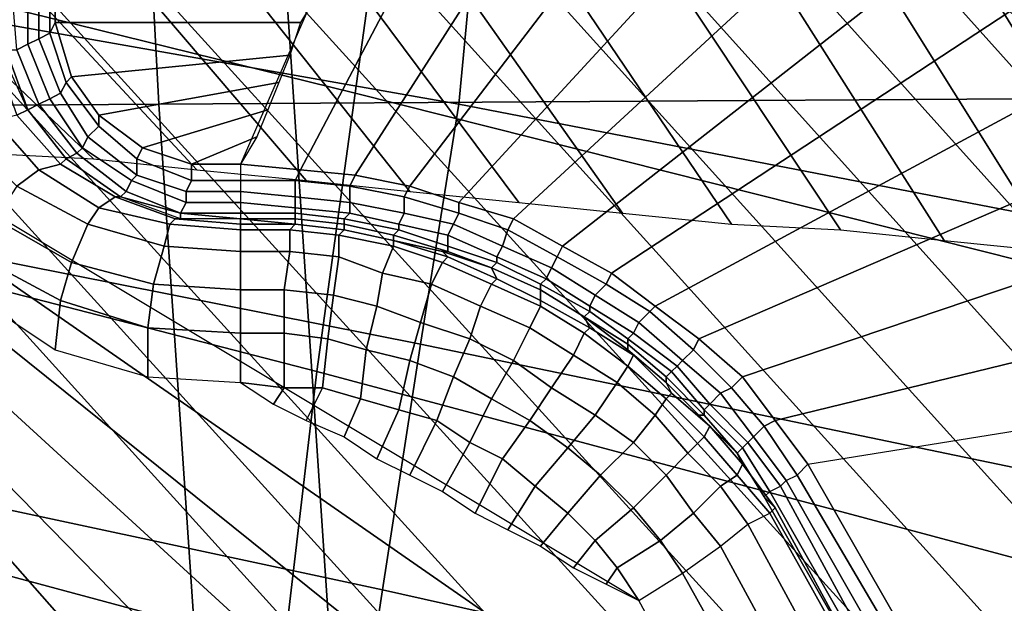
# Model space of a CAD drawing. Extents: x 0 to 0.639, y 0 to 0.364.
# Drawn here: x 0.1 to 0.118, y 0.306 to 0.316 of the extents above; entities that cross this region are included whole.
import ezdxf

# ---------------------------------------------------------------- set-up
doc = ezdxf.new("R2010")
doc.units = 0
doc.layers.add('PORCELANA_1', color=7, linetype='CONTINUOUS')
doc.layers.add('TANQUE_1', color=7, linetype='CONTINUOUS')

msp = doc.modelspace()

# ---------------------------------------------------------------- linework, layer by layer
at = {"layer": 'PORCELANA_1'}
for points in [[(0.2275, 0.2007, 0.3423), (0.2297, 0.2007, 0.3422), (0.114, 0.3293, 0.3577), (0.1122, 0.3292, 0.3577)], [(0.2297, 0.2007, 0.3422), (0.2318, 0.2007, 0.3421), (0.1159, 0.3293, 0.3577), (0.114, 0.3293, 0.3577)], [(0.1159, 0.3293, 0.3577), (0.1378, 0.3293, 0.3577), (0.2326, 0.2137, 0.3437), (0.2318, 0.2007, 0.3421)], [(0.2254, 0.2006, 0.3423), (0.2275, 0.2007, 0.3423), (0.1122, 0.3292, 0.3577), (0.1104, 0.329, 0.3577)], [(0.2232, 0.2006, 0.3424), (0.2254, 0.2006, 0.3423), (0.1104, 0.329, 0.3577), (0.1086, 0.3285, 0.3576)], [(0.1206, 0.312, 0.4), (0.1226, 0.3118, 0.4), (0.1122, 0.3287, 0.4), (0.1104, 0.3286, 0.4)], [(0.1226, 0.3118, 0.4), (0.1245, 0.3116, 0.4), (0.1141, 0.3287, 0.4), (0.1122, 0.3287, 0.4)], [(0.1245, 0.3116, 0.4), (0.1265, 0.3115, 0.4), (0.1159, 0.3287, 0.4), (0.1141, 0.3287, 0.4)], [(0.1425, 0.3144, 0.4), (0.1265, 0.3115, 0.4), (0.1159, 0.3287, 0.4), (0.1337, 0.3287, 0.4)], [(0.1187, 0.3122, 0.4), (0.1206, 0.312, 0.4), (0.1104, 0.3286, 0.4), (0.1087, 0.3282, 0.4)], [(0.2211, 0.2006, 0.3425), (0.2232, 0.2006, 0.3424), (0.1086, 0.3285, 0.3576), (0.1069, 0.3279, 0.3576)], [(0.1167, 0.3124, 0.4), (0.1187, 0.3122, 0.4), (0.1087, 0.3282, 0.4), (0.107, 0.3277, 0.4)], [(0.2189, 0.2006, 0.3425), (0.2211, 0.2006, 0.3425), (0.1069, 0.3279, 0.3576), (0.1053, 0.3271, 0.3575)], [(0.1148, 0.3126, 0.4), (0.1167, 0.3124, 0.4), (0.107, 0.3277, 0.4), (0.1053, 0.3269, 0.4)], [(0.2168, 0.2006, 0.3426), (0.2189, 0.2006, 0.3425), (0.1053, 0.3271, 0.3575), (0.1038, 0.3261, 0.3574)], [(0.1128, 0.3127, 0.4), (0.1148, 0.3126, 0.4), (0.1053, 0.3269, 0.4), (0.1038, 0.326, 0.4)], [(0.2147, 0.2005, 0.3426), (0.2168, 0.2006, 0.3426), (0.1038, 0.3261, 0.3574), (0.1023, 0.3249, 0.3573)], [(0.1108, 0.3129, 0.4), (0.1128, 0.3127, 0.4), (0.1038, 0.326, 0.4), (0.1024, 0.3248, 0.4)], [(0.2125, 0.2005, 0.3427), (0.2147, 0.2005, 0.3426), (0.1023, 0.3249, 0.3573), (0.1011, 0.3236, 0.3572)], [(0.1089, 0.3131, 0.4), (0.1108, 0.3129, 0.4), (0.1024, 0.3248, 0.4), (0.101, 0.3237, 0.4)], [(0.1069, 0.3133, 0.4), (0.1089, 0.3131, 0.4), (0.101, 0.3237, 0.4), (0.0996, 0.3225, 0.4)], [(0.2104, 0.2005, 0.3428), (0.2125, 0.2005, 0.3427), (0.1011, 0.3236, 0.3572), (0.1, 0.3221, 0.357)], [(0.105, 0.3135, 0.4), (0.1069, 0.3133, 0.4), (0.0996, 0.3225, 0.4), (0.0985, 0.3211, 0.4)], [(0.2082, 0.2005, 0.3428), (0.2104, 0.2005, 0.3428), (0.1, 0.3221, 0.357), (0.0991, 0.3205, 0.3569)], [(0.1038, 0.3138, 0.405), (0.1049, 0.3137, 0.405), (0.1089, 0.3213, 0.405), (0.1072, 0.3216, 0.405)], [(0.1049, 0.3137, 0.405), (0.1059, 0.3136, 0.405), (0.1105, 0.3208, 0.405), (0.1089, 0.3213, 0.405)], [(0.103, 0.3137, 0.4), (0.105, 0.3135, 0.4), (0.0985, 0.3211, 0.4), (0.0976, 0.3195, 0.4001)], [(0.1059, 0.3136, 0.405), (0.1069, 0.3134, 0.405), (0.1121, 0.3202, 0.405), (0.1105, 0.3208, 0.405)], [(0.2061, 0.2005, 0.3429), (0.2082, 0.2005, 0.3428), (0.0991, 0.3205, 0.3569), (0.0984, 0.3189, 0.3568)], [(0.1069, 0.3134, 0.405), (0.1078, 0.3131, 0.405), (0.1137, 0.3195, 0.405), (0.1121, 0.3202, 0.405)], [(0.1011, 0.3139, 0.4), (0.103, 0.3137, 0.4), (0.0976, 0.3195, 0.4001), (0.097, 0.3178, 0.4001)], [(0.1078, 0.3131, 0.405), (0.1088, 0.3128, 0.405), (0.1152, 0.3187, 0.405), (0.1137, 0.3195, 0.405)], [(0.2039, 0.2004, 0.343), (0.2061, 0.2005, 0.3429), (0.0984, 0.3189, 0.3568), (0.0978, 0.3171, 0.3566)], [(0.1088, 0.3128, 0.405), (0.1097, 0.3123, 0.405), (0.1166, 0.3177, 0.405), (0.1152, 0.3187, 0.405)], [(0.0991, 0.314, 0.4), (0.1011, 0.3139, 0.4), (0.097, 0.3178, 0.4001), (0.0969, 0.316, 0.4)], [(0.1097, 0.3123, 0.405), (0.1106, 0.3118, 0.405), (0.1179, 0.3166, 0.405), (0.1166, 0.3177, 0.405)], [(0.0999, 0.3171, 0.4047), (0.1001, 0.3172, 0.4049), (0.1001, 0.3161, 0.4049), (0.0999, 0.316, 0.4047)], [(0.1001, 0.3172, 0.4049), (0.1003, 0.3172, 0.405), (0.1003, 0.3162, 0.405), (0.1001, 0.3161, 0.4049)], [(0.1003, 0.3172, 0.405), (0.1004, 0.3173, 0.405), (0.1004, 0.3164, 0.405), (0.1003, 0.3162, 0.405)], [(0.1052, 0.3169, 0.405), (0.1049, 0.3164, 0.405), (0.1004, 0.3164, 0.405), (0.1004, 0.3173, 0.405)], [(0.2018, 0.2004, 0.343), (0.2039, 0.2004, 0.343), (0.0978, 0.3171, 0.3566), (0.0975, 0.3153, 0.3564)], [(0.0996, 0.3171, 0.4045), (0.0999, 0.3171, 0.4047), (0.0999, 0.316, 0.4047), (0.0997, 0.3159, 0.4045)], [(0.1106, 0.3118, 0.405), (0.1114, 0.3112, 0.405), (0.1192, 0.3154, 0.405), (0.1179, 0.3166, 0.405)], [(0.1003, 0.3162, 0.405), (0.1004, 0.3164, 0.405), (0.1007, 0.3154, 0.405), (0.1006, 0.3153, 0.405)], [(0.1049, 0.3164, 0.405), (0.1047, 0.3158, 0.405), (0.1007, 0.3154, 0.405), (0.1004, 0.3164, 0.405)], [(0.0999, 0.316, 0.4047), (0.1001, 0.3161, 0.4049), (0.1005, 0.3151, 0.4049), (0.1003, 0.315, 0.4047)], [(0.1001, 0.3161, 0.4049), (0.1003, 0.3162, 0.405), (0.1006, 0.3153, 0.405), (0.1005, 0.3151, 0.4049)], [(0.0994, 0.3159, 0.404), (0.0993, 0.3158, 0.4031), (0.0997, 0.3147, 0.4031), (0.0999, 0.3148, 0.404)], [(0.0994, 0.3159, 0.404), (0.0995, 0.3159, 0.4043), (0.0999, 0.3148, 0.4043), (0.0999, 0.3148, 0.404)], [(0.0995, 0.3159, 0.4043), (0.0997, 0.3159, 0.4045), (0.1001, 0.3149, 0.4045), (0.0999, 0.3148, 0.4043)], [(0.0997, 0.3159, 0.4045), (0.0999, 0.316, 0.4047), (0.1003, 0.315, 0.4047), (0.1001, 0.3149, 0.4045)], [(0.1047, 0.3158, 0.405), (0.1045, 0.3153, 0.405), (0.1012, 0.3147, 0.405), (0.1007, 0.3154, 0.405)], [(0.1006, 0.3153, 0.405), (0.1007, 0.3154, 0.405), (0.1012, 0.3147, 0.405), (0.1012, 0.3145, 0.405)], [(0.1114, 0.3112, 0.405), (0.1122, 0.3106, 0.405), (0.1203, 0.3141, 0.405), (0.1192, 0.3154, 0.405)], [(0.1997, 0.2004, 0.3431), (0.2018, 0.2004, 0.343), (0.0975, 0.3153, 0.3564), (0.0973, 0.3135, 0.3563)], [(0.1005, 0.3151, 0.4049), (0.1006, 0.3153, 0.405), (0.1012, 0.3145, 0.405), (0.101, 0.3143, 0.4049)], [(0.1045, 0.3153, 0.405), (0.1043, 0.3148, 0.405), (0.102, 0.3141, 0.405), (0.1012, 0.3147, 0.405)], [(0.1001, 0.3149, 0.4045), (0.1003, 0.315, 0.4047), (0.1009, 0.3141, 0.4047), (0.1008, 0.314, 0.4045)], [(0.1003, 0.315, 0.4047), (0.1005, 0.3151, 0.4049), (0.101, 0.3143, 0.4049), (0.1009, 0.3141, 0.4047)], [(0.0999, 0.3148, 0.404), (0.0997, 0.3147, 0.4031), (0.1005, 0.3138, 0.4031), (0.1006, 0.3139, 0.404)], [(0.0999, 0.3148, 0.4043), (0.1001, 0.3149, 0.4045), (0.1008, 0.314, 0.4045), (0.1006, 0.3139, 0.4043)], [(0.0999, 0.3148, 0.404), (0.0999, 0.3148, 0.4043), (0.1006, 0.3139, 0.4043), (0.1006, 0.3139, 0.404)], [(0.1043, 0.3148, 0.405), (0.1041, 0.3143, 0.405), (0.1029, 0.3138, 0.405), (0.102, 0.3141, 0.405)], [(0.0997, 0.3147, 0.4031), (0.0993, 0.3146, 0.4021), (0.1001, 0.3137, 0.4021), (0.1005, 0.3138, 0.4031)], [(0.1012, 0.3145, 0.405), (0.1012, 0.3147, 0.405), (0.102, 0.3141, 0.405), (0.1019, 0.3139, 0.405)], [(0.0993, 0.3146, 0.4021), (0.0988, 0.3143, 0.4013), (0.0997, 0.3134, 0.4013), (0.1001, 0.3137, 0.4021)], [(0.101, 0.3143, 0.4049), (0.1012, 0.3145, 0.405), (0.1019, 0.3139, 0.405), (0.1019, 0.3136, 0.4049)], [(0.1009, 0.3141, 0.4047), (0.101, 0.3143, 0.4049), (0.1019, 0.3136, 0.4049), (0.1018, 0.3135, 0.4047)], [(0.1041, 0.3143, 0.405), (0.1038, 0.3138, 0.405), (0.1029, 0.3138, 0.405)], [(0.113, 0.3023, 0.4), (0.1111, 0.3058, 0.4), (0.0971, 0.3142, 0.4), (0.0973, 0.3132, 0.4)], [(0.1008, 0.314, 0.4045), (0.1009, 0.3141, 0.4047), (0.1018, 0.3135, 0.4047), (0.1017, 0.3133, 0.4045)], [(0.1019, 0.3139, 0.405), (0.102, 0.3141, 0.405), (0.1029, 0.3138, 0.405), (0.1029, 0.3135, 0.405)], [(0.1122, 0.3106, 0.405), (0.113, 0.3099, 0.405), (0.1213, 0.3127, 0.405), (0.1203, 0.3141, 0.405)], [(0.1006, 0.3139, 0.404), (0.1005, 0.3138, 0.4031), (0.1015, 0.3132, 0.4031), (0.1016, 0.3132, 0.404)], [(0.1006, 0.3139, 0.4043), (0.1008, 0.314, 0.4045), (0.1017, 0.3133, 0.4045), (0.1016, 0.3132, 0.4043)], [(0.1006, 0.3139, 0.404), (0.1006, 0.3139, 0.4043), (0.1016, 0.3132, 0.4043), (0.1016, 0.3132, 0.404)], [(0.1019, 0.3136, 0.4049), (0.1019, 0.3139, 0.405), (0.1029, 0.3135, 0.405), (0.1028, 0.3133, 0.4049)], [(0.1005, 0.3138, 0.4031), (0.1001, 0.3137, 0.4021), (0.1012, 0.313, 0.4021), (0.1015, 0.3132, 0.4031)], [(0.1029, 0.3135, 0.405), (0.1029, 0.3138, 0.405), (0.1038, 0.3138, 0.405), (0.1038, 0.3135, 0.405)], [(0.1038, 0.3138, 0.405), (0.1038, 0.3135, 0.405), (0.1048, 0.3135, 0.405), (0.1049, 0.3137, 0.405)], [(0.1001, 0.3137, 0.4021), (0.0997, 0.3134, 0.4013), (0.101, 0.3127, 0.4013), (0.1012, 0.313, 0.4021)], [(0.1018, 0.3135, 0.4047), (0.1019, 0.3136, 0.4049), (0.1028, 0.3133, 0.4049), (0.1028, 0.3131, 0.4047)], [(0.1049, 0.3137, 0.405), (0.1048, 0.3135, 0.405), (0.1058, 0.3134, 0.405), (0.1059, 0.3136, 0.405)], [(0.1059, 0.3136, 0.405), (0.1058, 0.3134, 0.405), (0.1068, 0.3132, 0.405), (0.1069, 0.3134, 0.405)], [(0.1915, 0.2003, 0.3433), (0.1997, 0.2004, 0.3431), (0.0973, 0.3135, 0.3563), (0.0965, 0.2579, 0.3514)], [(0.0997, 0.3134, 0.4013), (0.0993, 0.3128, 0.4006), (0.1007, 0.312, 0.4006), (0.101, 0.3127, 0.4013)], [(0.1017, 0.3133, 0.4045), (0.1018, 0.3135, 0.4047), (0.1028, 0.3131, 0.4047), (0.1027, 0.3129, 0.4045)], [(0.1028, 0.3133, 0.4049), (0.1029, 0.3135, 0.405), (0.1038, 0.3135, 0.405), (0.1038, 0.3133, 0.4049)], [(0.1038, 0.3135, 0.405), (0.1038, 0.3133, 0.4049), (0.1048, 0.3132, 0.4049), (0.1048, 0.3135, 0.405)], [(0.1048, 0.3135, 0.405), (0.1048, 0.3132, 0.4049), (0.1058, 0.3131, 0.4049), (0.1058, 0.3134, 0.405)], [(0.1058, 0.3134, 0.405), (0.1058, 0.3131, 0.4049), (0.1068, 0.3129, 0.4049), (0.1068, 0.3132, 0.405)], [(0.1069, 0.3134, 0.405), (0.1068, 0.3132, 0.405), (0.1078, 0.3129, 0.405), (0.1078, 0.3131, 0.405)], [(0.1143, 0.2986, 0.4), (0.113, 0.3023, 0.4), (0.0973, 0.3132, 0.4), (0.0975, 0.3121, 0.4)], [(0.1015, 0.3132, 0.4031), (0.1012, 0.313, 0.4021), (0.1025, 0.3127, 0.4021), (0.1026, 0.3128, 0.4031)], [(0.1016, 0.3132, 0.404), (0.1015, 0.3132, 0.4031), (0.1026, 0.3128, 0.4031), (0.1027, 0.3128, 0.404)], [(0.1016, 0.3132, 0.4043), (0.1017, 0.3133, 0.4045), (0.1027, 0.3129, 0.4045), (0.1027, 0.3129, 0.4043)], [(0.1016, 0.3132, 0.404), (0.1016, 0.3132, 0.4043), (0.1027, 0.3129, 0.4043), (0.1027, 0.3128, 0.404)], [(0.1028, 0.3131, 0.4047), (0.1028, 0.3133, 0.4049), (0.1038, 0.3133, 0.4049), (0.1038, 0.3131, 0.4047)], [(0.1038, 0.3133, 0.4049), (0.1038, 0.3131, 0.4047), (0.1048, 0.313, 0.4047), (0.1048, 0.3132, 0.4049)], [(0.1048, 0.3132, 0.4049), (0.1048, 0.313, 0.4047), (0.1058, 0.3129, 0.4047), (0.1058, 0.3131, 0.4049)], [(0.1068, 0.3132, 0.405), (0.1068, 0.3129, 0.4049), (0.1077, 0.3127, 0.4049), (0.1078, 0.3129, 0.405)], [(0.1012, 0.313, 0.4021), (0.101, 0.3127, 0.4013), (0.1024, 0.3123, 0.4013), (0.1025, 0.3127, 0.4021)], [(0.1027, 0.3129, 0.4045), (0.1028, 0.3131, 0.4047), (0.1038, 0.3131, 0.4047), (0.1038, 0.3129, 0.4045)], [(0.1038, 0.3131, 0.4047), (0.1038, 0.3129, 0.4045), (0.1048, 0.3129, 0.4045), (0.1048, 0.313, 0.4047)], [(0.1048, 0.313, 0.4047), (0.1048, 0.3129, 0.4045), (0.1057, 0.3128, 0.4045), (0.1058, 0.3129, 0.4047)], [(0.1058, 0.3131, 0.4049), (0.1058, 0.3129, 0.4047), (0.1067, 0.3127, 0.4047), (0.1068, 0.3129, 0.4049)], [(0.1078, 0.3131, 0.405), (0.1078, 0.3129, 0.405), (0.1087, 0.3126, 0.405), (0.1088, 0.3128, 0.405)], [(0.1027, 0.3128, 0.404), (0.1027, 0.3129, 0.4043), (0.1038, 0.3128, 0.4043), (0.1038, 0.3128, 0.404)], [(0.1027, 0.3129, 0.4043), (0.1027, 0.3129, 0.4045), (0.1038, 0.3129, 0.4045), (0.1038, 0.3128, 0.4043)], [(0.1038, 0.3129, 0.4045), (0.1038, 0.3128, 0.4043), (0.1048, 0.3128, 0.4043), (0.1048, 0.3129, 0.4045)], [(0.1048, 0.3129, 0.4045), (0.1048, 0.3128, 0.4043), (0.1057, 0.3127, 0.4043), (0.1057, 0.3128, 0.4045)], [(0.1058, 0.3129, 0.4047), (0.1057, 0.3128, 0.4045), (0.1067, 0.3126, 0.4045), (0.1067, 0.3127, 0.4047)], [(0.1068, 0.3129, 0.4049), (0.1067, 0.3127, 0.4047), (0.1076, 0.3125, 0.4047), (0.1077, 0.3127, 0.4049)], [(0.1078, 0.3129, 0.405), (0.1077, 0.3127, 0.4049), (0.1086, 0.3123, 0.4049), (0.1087, 0.3126, 0.405)], [(0.0993, 0.3128, 0.4006), (0.099, 0.3121, 0.4002), (0.1005, 0.3113, 0.4002), (0.1007, 0.312, 0.4006)], [(0.101, 0.3127, 0.4013), (0.1007, 0.312, 0.4006), (0.1022, 0.3116, 0.4006), (0.1024, 0.3123, 0.4013)], [(0.1025, 0.3127, 0.4021), (0.1024, 0.3123, 0.4013), (0.1038, 0.3122, 0.4013), (0.1038, 0.3126, 0.4021)], [(0.1026, 0.3128, 0.4031), (0.1025, 0.3127, 0.4021), (0.1038, 0.3126, 0.4021), (0.1038, 0.3127, 0.4031)], [(0.1027, 0.3128, 0.404), (0.1026, 0.3128, 0.4031), (0.1038, 0.3127, 0.4031), (0.1038, 0.3128, 0.404)], [(0.1038, 0.3128, 0.404), (0.1038, 0.3127, 0.4031), (0.1048, 0.3127, 0.4031), (0.1048, 0.3127, 0.404)], [(0.1038, 0.3128, 0.4043), (0.1038, 0.3128, 0.404), (0.1048, 0.3127, 0.404), (0.1048, 0.3128, 0.4043)], [(0.1038, 0.3127, 0.4031), (0.1038, 0.3126, 0.4021), (0.1047, 0.3126, 0.4021), (0.1048, 0.3127, 0.4031)], [(0.1048, 0.3127, 0.4031), (0.1047, 0.3126, 0.4021), (0.1056, 0.3125, 0.4021), (0.1057, 0.3126, 0.4031)], [(0.1048, 0.3128, 0.4043), (0.1048, 0.3127, 0.404), (0.1057, 0.3126, 0.404), (0.1057, 0.3127, 0.4043)], [(0.1048, 0.3127, 0.404), (0.1048, 0.3127, 0.4031), (0.1057, 0.3126, 0.4031), (0.1057, 0.3126, 0.404)], [(0.1057, 0.3128, 0.4045), (0.1057, 0.3127, 0.4043), (0.1066, 0.3125, 0.4043), (0.1067, 0.3126, 0.4045)], [(0.1057, 0.3127, 0.4043), (0.1057, 0.3126, 0.404), (0.1066, 0.3124, 0.404), (0.1066, 0.3125, 0.4043)], [(0.1067, 0.3127, 0.4047), (0.1067, 0.3126, 0.4045), (0.1076, 0.3123, 0.4045), (0.1076, 0.3125, 0.4047)], [(0.1077, 0.3127, 0.4049), (0.1076, 0.3125, 0.4047), (0.1085, 0.3121, 0.4047), (0.1086, 0.3123, 0.4049)], [(0.1088, 0.3128, 0.405), (0.1087, 0.3126, 0.405), (0.1096, 0.3121, 0.405), (0.1097, 0.3123, 0.405)], [(0.113, 0.3099, 0.405), (0.1136, 0.3091, 0.405), (0.1222, 0.3112, 0.405), (0.1213, 0.3127, 0.405)], [(0.1038, 0.3126, 0.4021), (0.1038, 0.3122, 0.4013), (0.1047, 0.3122, 0.4013), (0.1047, 0.3126, 0.4021)], [(0.1047, 0.3126, 0.4021), (0.1047, 0.3122, 0.4013), (0.1056, 0.3121, 0.4013), (0.1056, 0.3125, 0.4021)], [(0.1057, 0.3126, 0.4031), (0.1056, 0.3125, 0.4021), (0.1066, 0.3123, 0.4021), (0.1066, 0.3124, 0.4031)], [(0.1056, 0.3125, 0.4021), (0.1056, 0.3121, 0.4013), (0.1064, 0.3118, 0.4013), (0.1066, 0.3123, 0.4021)], [(0.1057, 0.3126, 0.404), (0.1057, 0.3126, 0.4031), (0.1066, 0.3124, 0.4031), (0.1066, 0.3124, 0.404)], [(0.1067, 0.3126, 0.4045), (0.1066, 0.3125, 0.4043), (0.1076, 0.3122, 0.4043), (0.1076, 0.3123, 0.4045)], [(0.1066, 0.3125, 0.4043), (0.1066, 0.3124, 0.404), (0.1075, 0.3122, 0.404), (0.1076, 0.3122, 0.4043)], [(0.1076, 0.3125, 0.4047), (0.1076, 0.3123, 0.4045), (0.1085, 0.312, 0.4045), (0.1085, 0.3121, 0.4047)], [(0.1087, 0.3126, 0.405), (0.1086, 0.3123, 0.4049), (0.1095, 0.3119, 0.4049), (0.1096, 0.3121, 0.405)], [(0.1024, 0.3123, 0.4013), (0.1022, 0.3116, 0.4006), (0.1038, 0.3115, 0.4006), (0.1038, 0.3122, 0.4013)], [(0.1066, 0.3123, 0.4021), (0.1064, 0.3118, 0.4013), (0.1073, 0.3116, 0.4013), (0.1075, 0.312, 0.4021)], [(0.1066, 0.3124, 0.404), (0.1066, 0.3124, 0.4031), (0.1076, 0.3121, 0.4031), (0.1075, 0.3122, 0.404)], [(0.1066, 0.3124, 0.4031), (0.1066, 0.3123, 0.4021), (0.1075, 0.312, 0.4021), (0.1076, 0.3121, 0.4031)], [(0.1076, 0.3123, 0.4045), (0.1076, 0.3122, 0.4043), (0.1084, 0.3119, 0.4043), (0.1085, 0.312, 0.4045)], [(0.1086, 0.3123, 0.4049), (0.1085, 0.3121, 0.4047), (0.1094, 0.3117, 0.4047), (0.1095, 0.3119, 0.4049)], [(0.1097, 0.3123, 0.405), (0.1096, 0.3121, 0.405), (0.1105, 0.3116, 0.405), (0.1106, 0.3118, 0.405)], [(0.1153, 0.2949, 0.4), (0.1143, 0.2986, 0.4), (0.0975, 0.3121, 0.4), (0.0976, 0.3111, 0.4)], [(0.099, 0.3121, 0.4002), (0.0989, 0.3114, 0.4), (0.1004, 0.3104, 0.4), (0.1005, 0.3113, 0.4002)], [(0.1038, 0.3122, 0.4013), (0.1038, 0.3115, 0.4006), (0.1046, 0.3115, 0.4006), (0.1047, 0.3122, 0.4013)], [(0.1047, 0.3122, 0.4013), (0.1046, 0.3115, 0.4006), (0.1055, 0.3114, 0.4006), (0.1056, 0.3121, 0.4013)], [(0.1056, 0.3121, 0.4013), (0.1055, 0.3114, 0.4006), (0.1063, 0.3112, 0.4006), (0.1064, 0.3118, 0.4013)], [(0.1075, 0.3122, 0.404), (0.1076, 0.3121, 0.4031), (0.1085, 0.3117, 0.4031), (0.1084, 0.3119, 0.404)], [(0.1076, 0.3122, 0.4043), (0.1075, 0.3122, 0.404), (0.1084, 0.3119, 0.404), (0.1084, 0.3119, 0.4043)], [(0.1076, 0.3121, 0.4031), (0.1075, 0.312, 0.4021), (0.1084, 0.3116, 0.4021), (0.1085, 0.3117, 0.4031)], [(0.1085, 0.3121, 0.4047), (0.1085, 0.312, 0.4045), (0.1093, 0.3116, 0.4045), (0.1094, 0.3117, 0.4047)], [(0.1096, 0.3121, 0.405), (0.1095, 0.3119, 0.4049), (0.1103, 0.3114, 0.4049), (0.1105, 0.3116, 0.405)], [(0.1007, 0.312, 0.4006), (0.1005, 0.3113, 0.4002), (0.1021, 0.3108, 0.4002), (0.1022, 0.3116, 0.4006)], [(0.1075, 0.312, 0.4021), (0.1073, 0.3116, 0.4013), (0.1082, 0.3112, 0.4013), (0.1084, 0.3116, 0.4021)], [(0.1085, 0.312, 0.4045), (0.1084, 0.3119, 0.4043), (0.1093, 0.3115, 0.4043), (0.1093, 0.3116, 0.4045)], [(0.1064, 0.3118, 0.4013), (0.1063, 0.3112, 0.4006), (0.1071, 0.3109, 0.4006), (0.1073, 0.3116, 0.4013)], [(0.1084, 0.3119, 0.404), (0.1085, 0.3117, 0.4031), (0.1093, 0.3113, 0.4031), (0.1093, 0.3115, 0.404)], [(0.1084, 0.3119, 0.4043), (0.1084, 0.3119, 0.404), (0.1093, 0.3115, 0.404), (0.1093, 0.3115, 0.4043)], [(0.1095, 0.3119, 0.4049), (0.1094, 0.3117, 0.4047), (0.1102, 0.3112, 0.4047), (0.1103, 0.3114, 0.4049)], [(0.1106, 0.3118, 0.405), (0.1105, 0.3116, 0.405), (0.1113, 0.3111, 0.405), (0.1114, 0.3112, 0.405)], [(0.1022, 0.3116, 0.4006), (0.1021, 0.3108, 0.4002), (0.1038, 0.3107, 0.4002), (0.1038, 0.3115, 0.4006)], [(0.1073, 0.3116, 0.4013), (0.1071, 0.3109, 0.4006), (0.108, 0.3106, 0.4006), (0.1082, 0.3112, 0.4013)], [(0.1084, 0.3116, 0.4021), (0.1082, 0.3112, 0.4013), (0.1091, 0.3108, 0.4013), (0.1093, 0.3112, 0.4021)], [(0.1085, 0.3117, 0.4031), (0.1084, 0.3116, 0.4021), (0.1093, 0.3112, 0.4021), (0.1093, 0.3113, 0.4031)], [(0.1094, 0.3117, 0.4047), (0.1093, 0.3116, 0.4045), (0.1102, 0.3111, 0.4045), (0.1102, 0.3112, 0.4047)], [(0.1093, 0.3116, 0.4045), (0.1093, 0.3115, 0.4043), (0.1101, 0.311, 0.4043), (0.1102, 0.3111, 0.4045)], [(0.1105, 0.3116, 0.405), (0.1103, 0.3114, 0.4049), (0.1111, 0.3109, 0.4049), (0.1113, 0.3111, 0.405)], [(0.1038, 0.3115, 0.4006), (0.1038, 0.3107, 0.4002), (0.1046, 0.3107, 0.4002), (0.1046, 0.3115, 0.4006)], [(0.1046, 0.3115, 0.4006), (0.1046, 0.3107, 0.4002), (0.1054, 0.3106, 0.4002), (0.1055, 0.3114, 0.4006)], [(0.1055, 0.3114, 0.4006), (0.1054, 0.3106, 0.4002), (0.1061, 0.3104, 0.4002), (0.1063, 0.3112, 0.4006)], [(0.1093, 0.3115, 0.404), (0.1093, 0.3113, 0.4031), (0.1102, 0.3108, 0.4031), (0.1101, 0.311, 0.404)], [(0.1093, 0.3115, 0.4043), (0.1093, 0.3115, 0.404), (0.1101, 0.311, 0.404), (0.1101, 0.311, 0.4043)], [(0.1103, 0.3114, 0.4049), (0.1102, 0.3112, 0.4047), (0.111, 0.3107, 0.4047), (0.1111, 0.3109, 0.4049)], [(0.1005, 0.3113, 0.4002), (0.1004, 0.3104, 0.4), (0.1021, 0.3099, 0.4), (0.1021, 0.3108, 0.4002)], [(0.1063, 0.3112, 0.4006), (0.1061, 0.3104, 0.4002), (0.1069, 0.3102, 0.4002), (0.1071, 0.3109, 0.4006)], [(0.1082, 0.3112, 0.4013), (0.108, 0.3106, 0.4006), (0.1088, 0.3102, 0.4006), (0.1091, 0.3108, 0.4013)], [(0.1093, 0.3112, 0.4021), (0.1091, 0.3108, 0.4013), (0.1099, 0.3103, 0.4013), (0.1101, 0.3107, 0.4021)], [(0.1093, 0.3113, 0.4031), (0.1093, 0.3112, 0.4021), (0.1101, 0.3107, 0.4021), (0.1102, 0.3108, 0.4031)], [(0.1102, 0.3112, 0.4047), (0.1102, 0.3111, 0.4045), (0.1109, 0.3106, 0.4045), (0.111, 0.3107, 0.4047)], [(0.1114, 0.3112, 0.405), (0.1113, 0.3111, 0.405), (0.1121, 0.3104, 0.405), (0.1122, 0.3106, 0.405)], [(0.1136, 0.3091, 0.405), (0.1142, 0.3083, 0.405), (0.1229, 0.3097, 0.405), (0.1222, 0.3112, 0.405)], [(0.1161, 0.291, 0.4), (0.1153, 0.2949, 0.4), (0.0976, 0.3111, 0.4), (0.0975, 0.31, 0.4)], [(0.1102, 0.3111, 0.4045), (0.1101, 0.311, 0.4043), (0.1109, 0.3105, 0.4043), (0.1109, 0.3106, 0.4045)], [(0.1113, 0.3111, 0.405), (0.1111, 0.3109, 0.4049), (0.1119, 0.3102, 0.4049), (0.1121, 0.3104, 0.405)], [(0.1071, 0.3109, 0.4006), (0.1069, 0.3102, 0.4002), (0.1077, 0.3099, 0.4002), (0.108, 0.3106, 0.4006)], [(0.1101, 0.311, 0.404), (0.1102, 0.3108, 0.4031), (0.111, 0.3103, 0.4031), (0.1109, 0.3104, 0.404)], [(0.1101, 0.311, 0.4043), (0.1101, 0.311, 0.404), (0.1109, 0.3104, 0.404), (0.1109, 0.3105, 0.4043)], [(0.1111, 0.3109, 0.4049), (0.111, 0.3107, 0.4047), (0.1118, 0.3101, 0.4047), (0.1119, 0.3102, 0.4049)], [(0.1021, 0.3108, 0.4002), (0.1021, 0.3099, 0.4), (0.1038, 0.3098, 0.4), (0.1038, 0.3107, 0.4002)], [(0.1038, 0.3107, 0.4002), (0.1038, 0.3098, 0.4), (0.1046, 0.3097, 0.4), (0.1046, 0.3107, 0.4002)], [(0.1046, 0.3107, 0.4002), (0.1046, 0.3097, 0.4), (0.1053, 0.3097, 0.4), (0.1054, 0.3106, 0.4002)], [(0.1091, 0.3108, 0.4013), (0.1088, 0.3102, 0.4006), (0.1095, 0.3097, 0.4006), (0.1099, 0.3103, 0.4013)], [(0.1101, 0.3107, 0.4021), (0.1099, 0.3103, 0.4013), (0.1107, 0.3098, 0.4013), (0.1109, 0.3101, 0.4021)], [(0.1102, 0.3108, 0.4031), (0.1101, 0.3107, 0.4021), (0.1109, 0.3101, 0.4021), (0.111, 0.3103, 0.4031)], [(0.111, 0.3107, 0.4047), (0.1109, 0.3106, 0.4045), (0.1117, 0.31, 0.4045), (0.1118, 0.3101, 0.4047)], [(0.1054, 0.3106, 0.4002), (0.1053, 0.3097, 0.4), (0.106, 0.3095, 0.4), (0.1061, 0.3104, 0.4002)], [(0.108, 0.3106, 0.4006), (0.1077, 0.3099, 0.4002), (0.1084, 0.3095, 0.4002), (0.1088, 0.3102, 0.4006)], [(0.1109, 0.3106, 0.4045), (0.1109, 0.3105, 0.4043), (0.1116, 0.3099, 0.4043), (0.1117, 0.31, 0.4045)], [(0.1109, 0.3105, 0.4043), (0.1109, 0.3104, 0.404), (0.1116, 0.3098, 0.404), (0.1116, 0.3099, 0.4043)], [(0.1122, 0.3106, 0.405), (0.1121, 0.3104, 0.405), (0.1128, 0.3097, 0.405), (0.113, 0.3099, 0.405)], [(0.1061, 0.3104, 0.4002), (0.106, 0.3095, 0.4), (0.1067, 0.3093, 0.4), (0.1069, 0.3102, 0.4002)], [(0.1099, 0.3103, 0.4013), (0.1095, 0.3097, 0.4006), (0.1103, 0.3092, 0.4006), (0.1107, 0.3098, 0.4013)], [(0.1109, 0.3104, 0.404), (0.111, 0.3103, 0.4031), (0.1117, 0.3096, 0.4031), (0.1116, 0.3098, 0.404)], [(0.111, 0.3103, 0.4031), (0.1109, 0.3101, 0.4021), (0.1116, 0.3095, 0.4021), (0.1117, 0.3096, 0.4031)], [(0.1121, 0.3104, 0.405), (0.1119, 0.3102, 0.4049), (0.1126, 0.3096, 0.4049), (0.1128, 0.3097, 0.405)], [(0.1069, 0.3102, 0.4002), (0.1067, 0.3093, 0.4), (0.1074, 0.3091, 0.4), (0.1077, 0.3099, 0.4002)], [(0.1088, 0.3102, 0.4006), (0.1084, 0.3095, 0.4002), (0.1091, 0.3091, 0.4002), (0.1095, 0.3097, 0.4006)], [(0.1109, 0.3101, 0.4021), (0.1107, 0.3098, 0.4013), (0.1114, 0.3092, 0.4013), (0.1116, 0.3095, 0.4021)], [(0.1118, 0.3101, 0.4047), (0.1117, 0.31, 0.4045), (0.1123, 0.3093, 0.4045), (0.1124, 0.3094, 0.4047)], [(0.1119, 0.3102, 0.4049), (0.1118, 0.3101, 0.4047), (0.1124, 0.3094, 0.4047), (0.1126, 0.3096, 0.4049)], [(0.1167, 0.2871, 0.4), (0.1161, 0.291, 0.4), (0.0975, 0.31, 0.4), (0.0975, 0.3089, 0.4)], [(0.1117, 0.31, 0.4045), (0.1116, 0.3099, 0.4043), (0.1123, 0.3092, 0.4043), (0.1123, 0.3093, 0.4045)], [(0.1046, 0.3097, 0.4), (0.1038, 0.3098, 0.4), (0.1044, 0.3094, 0.4)], [(0.1077, 0.3099, 0.4002), (0.1074, 0.3091, 0.4), (0.108, 0.3087, 0.4), (0.1084, 0.3095, 0.4002)], [(0.1107, 0.3098, 0.4013), (0.1103, 0.3092, 0.4006), (0.111, 0.3087, 0.4006), (0.1114, 0.3092, 0.4013)], [(0.1116, 0.3099, 0.4043), (0.1116, 0.3098, 0.404), (0.1122, 0.3092, 0.404), (0.1123, 0.3092, 0.4043)], [(0.1116, 0.3098, 0.404), (0.1117, 0.3096, 0.4031), (0.1124, 0.309, 0.4031), (0.1122, 0.3092, 0.404)], [(0.113, 0.3099, 0.405), (0.1128, 0.3097, 0.405), (0.1134, 0.309, 0.405), (0.1136, 0.3091, 0.405)], [(0.1053, 0.3097, 0.4), (0.1046, 0.3097, 0.4), (0.1044, 0.3094, 0.4), (0.105, 0.3091, 0.4)], [(0.106, 0.3095, 0.4), (0.1053, 0.3097, 0.4), (0.105, 0.3091, 0.4), (0.1057, 0.3088, 0.4)], [(0.1095, 0.3097, 0.4006), (0.1091, 0.3091, 0.4002), (0.1098, 0.3086, 0.4002), (0.1103, 0.3092, 0.4006)], [(0.1117, 0.3096, 0.4031), (0.1116, 0.3095, 0.4021), (0.1123, 0.3088, 0.4021), (0.1124, 0.309, 0.4031)], [(0.1126, 0.3096, 0.4049), (0.1124, 0.3094, 0.4047), (0.1131, 0.3087, 0.4047), (0.1132, 0.3088, 0.4049)], [(0.1128, 0.3097, 0.405), (0.1126, 0.3096, 0.4049), (0.1132, 0.3088, 0.4049), (0.1134, 0.309, 0.405)], [(0.1162, 0.3048, 0.405), (0.1142, 0.3083, 0.405), (0.1229, 0.3097, 0.405), (0.1246, 0.306, 0.405)], [(0.1067, 0.3093, 0.4), (0.106, 0.3095, 0.4), (0.1057, 0.3088, 0.4), (0.1063, 0.3084, 0.4)], [(0.1084, 0.3095, 0.4002), (0.108, 0.3087, 0.4), (0.1086, 0.3084, 0.4), (0.1091, 0.3091, 0.4002)], [(0.1116, 0.3095, 0.4021), (0.1114, 0.3092, 0.4013), (0.112, 0.3085, 0.4013), (0.1123, 0.3088, 0.4021)], [(0.1124, 0.3094, 0.4047), (0.1123, 0.3093, 0.4045), (0.113, 0.3086, 0.4045), (0.1131, 0.3087, 0.4047)], [(0.1074, 0.3091, 0.4), (0.1067, 0.3093, 0.4), (0.1063, 0.3084, 0.4), (0.1069, 0.3081, 0.4)], [(0.1103, 0.3092, 0.4006), (0.1098, 0.3086, 0.4002), (0.1104, 0.3081, 0.4002), (0.111, 0.3087, 0.4006)], [(0.1114, 0.3092, 0.4013), (0.111, 0.3087, 0.4006), (0.1116, 0.3081, 0.4006), (0.112, 0.3085, 0.4013)], [(0.1122, 0.3092, 0.404), (0.1124, 0.309, 0.4031), (0.113, 0.3083, 0.4031), (0.1129, 0.3085, 0.404)], [(0.1123, 0.3092, 0.4043), (0.1122, 0.3092, 0.404), (0.1129, 0.3085, 0.404), (0.1129, 0.3085, 0.4043)], [(0.1123, 0.3093, 0.4045), (0.1123, 0.3092, 0.4043), (0.1129, 0.3085, 0.4043), (0.113, 0.3086, 0.4045)], [(0.108, 0.3087, 0.4), (0.1074, 0.3091, 0.4), (0.1069, 0.3081, 0.4), (0.1075, 0.3078, 0.4)], [(0.1091, 0.3091, 0.4002), (0.1086, 0.3084, 0.4), (0.1092, 0.3079, 0.4), (0.1098, 0.3086, 0.4002)], [(0.1136, 0.3091, 0.405), (0.1134, 0.309, 0.405), (0.114, 0.3081, 0.405), (0.1142, 0.3083, 0.405)], [(0.1173, 0.2833, 0.4), (0.1167, 0.2871, 0.4), (0.0975, 0.3089, 0.4), (0.0974, 0.3078, 0.4)], [(0.1124, 0.309, 0.4031), (0.1123, 0.3088, 0.4021), (0.1129, 0.3081, 0.4021), (0.113, 0.3083, 0.4031)], [(0.1134, 0.309, 0.405), (0.1132, 0.3088, 0.4049), (0.1138, 0.308, 0.4049), (0.114, 0.3081, 0.405)], [(0.1086, 0.3084, 0.4), (0.108, 0.3087, 0.4), (0.1075, 0.3078, 0.4), (0.1081, 0.3074, 0.4)], [(0.111, 0.3087, 0.4006), (0.1104, 0.3081, 0.4002), (0.111, 0.3075, 0.4002), (0.1116, 0.3081, 0.4006)], [(0.1123, 0.3088, 0.4021), (0.112, 0.3085, 0.4013), (0.1126, 0.3079, 0.4013), (0.1129, 0.3081, 0.4021)], [(0.1131, 0.3087, 0.4047), (0.113, 0.3086, 0.4045), (0.1135, 0.3078, 0.4045), (0.1137, 0.3079, 0.4047)], [(0.1132, 0.3088, 0.4049), (0.1131, 0.3087, 0.4047), (0.1137, 0.3079, 0.4047), (0.1138, 0.308, 0.4049)], [(0.1098, 0.3086, 0.4002), (0.1092, 0.3079, 0.4), (0.1098, 0.3074, 0.4), (0.1104, 0.3081, 0.4002)], [(0.112, 0.3085, 0.4013), (0.1116, 0.3081, 0.4006), (0.1121, 0.3074, 0.4006), (0.1126, 0.3079, 0.4013)], [(0.113, 0.3086, 0.4045), (0.1129, 0.3085, 0.4043), (0.1134, 0.3077, 0.4043), (0.1135, 0.3078, 0.4045)], [(0.1129, 0.3085, 0.404), (0.113, 0.3083, 0.4031), (0.1136, 0.3075, 0.4031), (0.1134, 0.3077, 0.404)], [(0.1129, 0.3085, 0.4043), (0.1129, 0.3085, 0.404), (0.1134, 0.3077, 0.404), (0.1134, 0.3077, 0.4043)], [(0.1092, 0.3079, 0.4), (0.1086, 0.3084, 0.4), (0.1081, 0.3074, 0.4), (0.1087, 0.3071, 0.4)], [(0.113, 0.3083, 0.4031), (0.1129, 0.3081, 0.4021), (0.1135, 0.3074, 0.4021), (0.1136, 0.3075, 0.4031)], [(0.1162, 0.3048, 0.405), (0.116, 0.3047, 0.405), (0.114, 0.3081, 0.405), (0.1142, 0.3083, 0.405)], [(0.1104, 0.3081, 0.4002), (0.1098, 0.3074, 0.4), (0.1103, 0.3069, 0.4), (0.111, 0.3075, 0.4002)], [(0.1116, 0.3081, 0.4006), (0.111, 0.3075, 0.4002), (0.1115, 0.3069, 0.4002), (0.1121, 0.3074, 0.4006)], [(0.1129, 0.3081, 0.4021), (0.1126, 0.3079, 0.4013), (0.1131, 0.3072, 0.4013), (0.1135, 0.3074, 0.4021)], [(0.1158, 0.3045, 0.4049), (0.1156, 0.3044, 0.4047), (0.1137, 0.3079, 0.4047), (0.1138, 0.308, 0.4049)], [(0.116, 0.3047, 0.405), (0.1158, 0.3045, 0.4049), (0.1138, 0.308, 0.4049), (0.114, 0.3081, 0.405)], [(0.1177, 0.2794, 0.4), (0.1173, 0.2833, 0.4), (0.0974, 0.3078, 0.4), (0.0973, 0.3068, 0.4)], [(0.1098, 0.3074, 0.4), (0.1092, 0.3079, 0.4), (0.1087, 0.3071, 0.4), (0.1093, 0.3068, 0.4)], [(0.1126, 0.3079, 0.4013), (0.1121, 0.3074, 0.4006), (0.1126, 0.3068, 0.4006), (0.1131, 0.3072, 0.4013)], [(0.1155, 0.3043, 0.4045), (0.1154, 0.3042, 0.4043), (0.1134, 0.3077, 0.4043), (0.1135, 0.3078, 0.4045)], [(0.1156, 0.3044, 0.4047), (0.1155, 0.3043, 0.4045), (0.1135, 0.3078, 0.4045), (0.1137, 0.3079, 0.4047)], [(0.1154, 0.3042, 0.404), (0.1155, 0.304, 0.4031), (0.1136, 0.3075, 0.4031), (0.1134, 0.3077, 0.404)], [(0.1154, 0.3042, 0.4043), (0.1154, 0.3042, 0.404), (0.1134, 0.3077, 0.404), (0.1134, 0.3077, 0.4043)], [(0.1103, 0.3069, 0.4), (0.1098, 0.3074, 0.4), (0.1093, 0.3068, 0.4), (0.1099, 0.3064, 0.4)], [(0.111, 0.3075, 0.4002), (0.1103, 0.3069, 0.4), (0.1107, 0.3064, 0.4), (0.1115, 0.3069, 0.4002)], [(0.1121, 0.3074, 0.4006), (0.1115, 0.3069, 0.4002), (0.1119, 0.3063, 0.4002), (0.1126, 0.3068, 0.4006)], [(0.1154, 0.304, 0.4021), (0.115, 0.3037, 0.4013), (0.1131, 0.3072, 0.4013), (0.1135, 0.3074, 0.4021)], [(0.1155, 0.304, 0.4031), (0.1154, 0.304, 0.4021), (0.1135, 0.3074, 0.4021), (0.1136, 0.3075, 0.4031)], [(0.115, 0.3037, 0.4013), (0.1145, 0.3033, 0.4006), (0.1126, 0.3068, 0.4006), (0.1131, 0.3072, 0.4013)], [(0.1107, 0.3064, 0.4), (0.1103, 0.3069, 0.4), (0.1099, 0.3064, 0.4), (0.1105, 0.3061, 0.4)], [(0.1115, 0.3069, 0.4002), (0.1107, 0.3064, 0.4), (0.1111, 0.3058, 0.4), (0.1119, 0.3063, 0.4002)], [(0.1181, 0.2755, 0.4), (0.1177, 0.2794, 0.4), (0.0973, 0.3068, 0.4), (0.0972, 0.3057, 0.4)], [(0.1145, 0.3033, 0.4006), (0.1138, 0.3029, 0.4002), (0.1119, 0.3063, 0.4002), (0.1126, 0.3068, 0.4006)], [(0.1107, 0.3064, 0.4), (0.1105, 0.3061, 0.4), (0.1111, 0.3058, 0.4)], [(0.1138, 0.3029, 0.4002), (0.113, 0.3023, 0.4), (0.1111, 0.3058, 0.4), (0.1119, 0.3063, 0.4002)], [(0.1177, 0.3011, 0.405), (0.1162, 0.3048, 0.405), (0.1246, 0.306, 0.405), (0.1259, 0.3022, 0.405)]]:
    msp.add_3dface(points, dxfattribs=at)
at = {"layer": 'TANQUE_1'}
for points in [[(0.1066, 0.3202, 0.732), (0.091, 0.3237, 0.732), (0.0901, 0.319, 0.732), (0.1059, 0.3151, 0.732)], [(0.1082, 0.3191, 0.405), (0.0933, 0.3214, 0.405), (0.0925, 0.3176, 0.405), (0.1078, 0.3149, 0.405)], [(0.008, 0.1818, 0.732), (0.008, 0.3204, 0.732), (0.1518, 0.2737, 0.732), (0.1527, 0.1818, 0.732)], [(0.1219, 0.3165, 0.732), (0.1066, 0.3202, 0.732), (0.1059, 0.3151, 0.732), (0.1214, 0.3112, 0.732)], [(0.1059, 0.3151, 0.732), (0.0901, 0.319, 0.732), (0.0893, 0.3141, 0.732), (0.1052, 0.31, 0.732)], [(0.1228, 0.3166, 0.405), (0.1082, 0.3191, 0.405), (0.1078, 0.3149, 0.405), (0.1228, 0.312, 0.405)], [(0.1021, 0.3187, 0.7607), (0.1023, 0.3149, 0.7607), (0.0866, 0.3148, 0.7608), (0.0864, 0.3189, 0.7607)], [(0.1179, 0.3185, 0.7606), (0.1181, 0.315, 0.7606), (0.1023, 0.3149, 0.7607), (0.1021, 0.3187, 0.7607)], [(0.1046, 0.3176, 0.732), (0.1056, 0.3026, 0.732), (0.0882, 0.303, 0.732), (0.0874, 0.3181, 0.732)], [(0.1078, 0.3149, 0.405), (0.0925, 0.3176, 0.405), (0.0915, 0.3136, 0.405), (0.1071, 0.3105, 0.405)], [(0.1219, 0.3171, 0.732), (0.1231, 0.3022, 0.732), (0.1056, 0.3026, 0.732), (0.1046, 0.3176, 0.732)], [(0.1181, 0.315, 0.7606), (0.1192, 0.3003, 0.7607), (0.1033, 0.3001, 0.7608), (0.1023, 0.3149, 0.7607)], [(0.1214, 0.3112, 0.732), (0.1059, 0.3151, 0.732), (0.1052, 0.31, 0.732), (0.1209, 0.3058, 0.732)], [(0.1023, 0.3149, 0.7607), (0.1033, 0.3001, 0.7608), (0.0873, 0.3, 0.7609), (0.0866, 0.3148, 0.7608)], [(0.1228, 0.312, 0.405), (0.1078, 0.3149, 0.405), (0.1071, 0.3105, 0.405), (0.1225, 0.3073, 0.405)], [(0.1052, 0.31, 0.732), (0.0893, 0.3141, 0.732), (0.0886, 0.3092, 0.732), (0.1046, 0.3049, 0.732)], [(0.1071, 0.3105, 0.405), (0.0915, 0.3136, 0.405), (0.0905, 0.3094, 0.405), (0.1064, 0.306, 0.405)], [(0.1225, 0.3073, 0.405), (0.1071, 0.3105, 0.405), (0.1064, 0.306, 0.405), (0.122, 0.3025, 0.405)], [(0.1209, 0.3058, 0.732), (0.1052, 0.31, 0.732), (0.1046, 0.3049, 0.732), (0.1204, 0.3004, 0.732)], [(0.008, 0.3095, 0.405), (0.008, 0.307, 0.405), (0.1291, 0.2732, 0.405), (0.1529, 0.2689, 0.405)], [(0.1064, 0.306, 0.405), (0.0905, 0.3094, 0.405), (0.0896, 0.305, 0.405), (0.1057, 0.3014, 0.405)], [(0.1046, 0.3049, 0.732), (0.0886, 0.3092, 0.732), (0.0881, 0.3043, 0.732), (0.1041, 0.2997, 0.732)], [(0.008, 0.307, 0.405), (0.0084, 0.3045, 0.405), (0.1053, 0.2775, 0.405), (0.1291, 0.2732, 0.405)], [(0.122, 0.3025, 0.405), (0.1064, 0.306, 0.405), (0.1057, 0.3014, 0.405), (0.1215, 0.2976, 0.405)]]:
    msp.add_3dface(points, dxfattribs=at)

doc.saveas('drawing.dxf')
